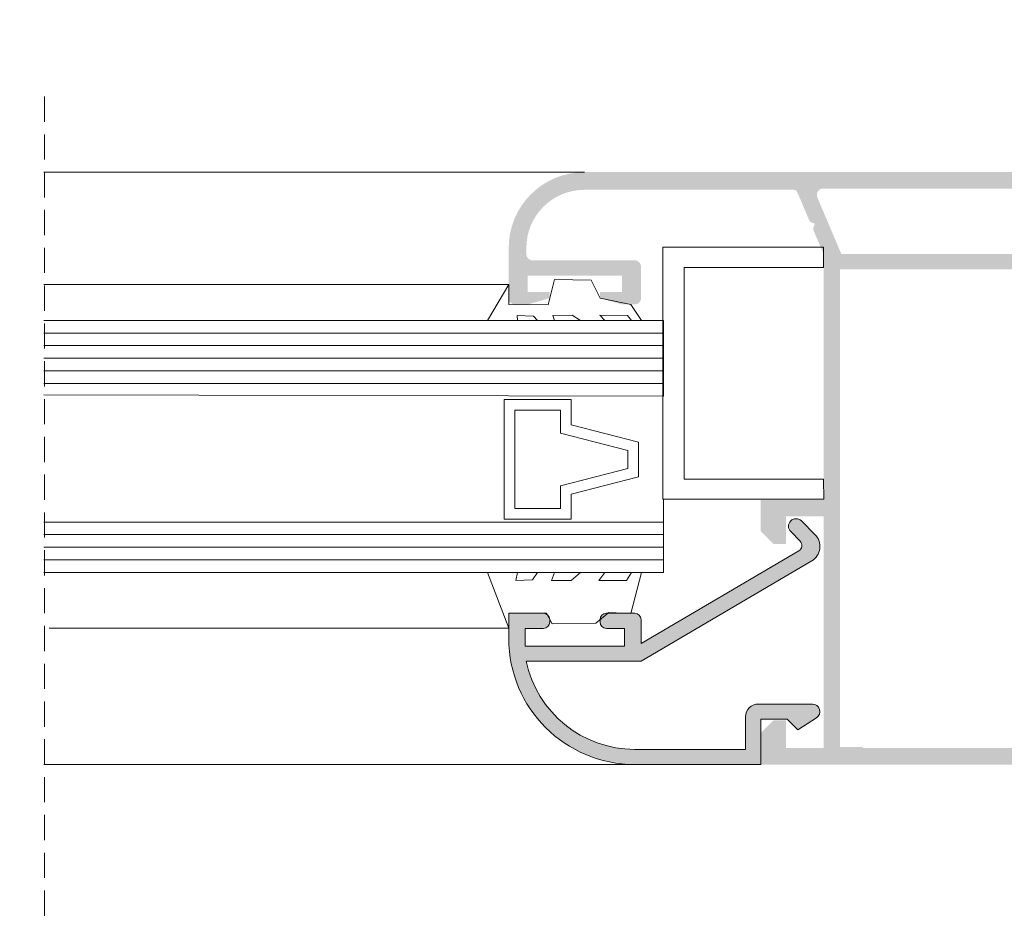
# Model space of a CAD drawing. Units: millimetres. Extents: x 4449 to 4869, y -1580 to -1283.
# Drawn here: x 4634 to 4673, y -1388 to -1352 of the extents above; entities that cross this region are included whole.
import ezdxf

# ---------------------------------------------------------------- set-up
doc = ezdxf.new("R2010")
doc.units = ezdxf.units.MM
doc.linetypes.add('DASHEDX2', pattern=[1.5, 1, -0.5])
doc.layers.get('0').update_dxf_attribs({"lineweight": 9})
doc.layers.add('PERFIL', color=7, linetype='Continuous', lineweight=5)
doc.layers.add('SOMBREADOS', color=7, linetype='Continuous')
doc.layers.add('VIDRO', color=7, linetype='Continuous', lineweight=5, true_color=0x00d900)
doc.styles.add('ROMANS', font='romans', dxfattribs={"height": 3})
doc.dimstyles.new('1-2', dxfattribs={"dimtxt": 2.5, "dimasz": 2.5, "dimexe": 0.5, "dimexo": 2.5, "dimgap": 1, "dimtad": 1, "dimlfac": 2, "dimzin": 0, "dimdsep": 46, "dimtxsty": 'ROMANS', "dimcen": 0, "dimclrd": 256, "dimclre": 256, "dimclrt": 256, "dimadec": 0, "dimazin": 0, "dimtp": 0.2, "dimtm": 0.2, "dimtfac": 0.2, "dimtmove": 0, "dimatfit": 3, "dimfxl": 0, "dimtolj": 1, "dimtzin": 0, "dimarcsym": 0})

# ---------------------------------------------------------------- blocks, each defined once
blk = doc.blocks.new('*D1')
at = {"lineweight": -2}
for p, q in [((4553.887052511954, -1355.471378474434), (4553.887052511954, -1340.499503803422)), ((4840.009065682353, -1355.471378474434), (4840.009065682353, -1340.499503803422)), ((4837.509065682353, -1340.999503803422), (4556.387052511954, -1340.999503803422))]:
    blk.add_line(p, q, dxfattribs=at)
for points in [[(4556.387052511954, -1340.582837136755), (4556.387052511954, -1341.416170470089), (4553.887052511954, -1340.999503803422)], [(4837.509065682353, -1340.582837136755), (4837.509065682353, -1341.416170470089), (4840.009065682353, -1340.999503803422)]]:
    blk.add_solid(points)
at = {"layer": 'DEFPOINTS', "color": 0}
for p in [(4553.887052511954, -1340.999503803422), (4553.887052511954, -1357.971378474434), (4840.009065682353, -1357.971378474434)]:
    blk.add_point(p, dxfattribs=at)
at = {"insert": (4696.948059097153, -1338.299503803422), "char_height": 3, "attachment_point": 5, "style": 'ROMANS'}
blk.add_mtext('\\A1;L', dxfattribs=at)

msp = doc.modelspace()

# ---------------------------------------------------------------- hatches: boundary and pattern name
at = {"layer": 'PERFIL'}
h = msp.add_hatch(color=256, dxfattribs=at)
edge = h.paths.add_edge_path(flags=16)
edge.add_line((4682.74805365455, -1368.101382731856), (4682.74805365455, -1376.901386430306))
edge.add_line((4682.74805365455, -1376.901386430306), (4683.9980541799, -1376.901386430306))
edge.add_line((4683.9980541799, -1376.901386430306), (4683.9980541799, -1377.501386682472))
edge.add_line((4683.9980541799, -1377.501386682472), (4683.748054074829, -1377.501386682472))
edge.add_line((4683.748054074829, -1377.501386682472), (4683.748054074829, -1379.636886773446))
edge.add_line((4683.748054074829, -1379.636886773446), (4683.248053864689, -1379.770861329754))
edge.add_line((4683.248053864689, -1379.770861329754), (4683.248053864689, -1380.321387867658))
edge.add_line((4683.248053864689, -1380.321387867658), (4682.74805365455, -1380.321387867658))
edge.add_line((4682.74805365455, -1380.321387867658), (4682.74805365455, -1380.771388056783))
edge.add_line((4682.74805365455, -1380.771388056783), (4681.848053276301, -1380.771388056783))
edge.add_line((4681.848053276301, -1380.771388056783), (4681.848053276301, -1380.821388077797))
edge.add_line((4681.848053276301, -1380.821388077797), (4667.848047392401, -1380.821388077797))
edge.add_line((4667.848047392401, -1380.821388077797), (4667.848047392401, -1380.771388056783))
edge.add_line((4667.848047392401, -1380.771388056783), (4666.948047014152, -1380.771388056783))
edge.add_line((4666.948047014152, -1380.771388056783), (4666.948047014152, -1361.821380092506))
edge.add_line((4666.948047014152, -1361.821380092506), (4677.39805140606, -1361.821380092506))
edge.add_arc((4677.39805140606, -1361.571379987437), 0.2500001050696148, 270.0000000000001, 359.9999999999968)
edge.add_line((4677.648051511131, -1361.571379987437), (4677.648051511131, -1361.401379915988))
edge.add_line((4677.648051511131, -1361.401379915988), (4682.74805365455, -1361.401379915991))
edge.add_line((4682.74805365455, -1361.401379915991), (4682.74805365455, -1366.212322437925))
edge.add_line((4682.74805365455, -1366.212322437925), (4683.9980541799, -1366.547259078689))
edge.add_line((4683.9980541799, -1366.547259078689), (4683.9980541799, -1368.101382731856))
edge.add_line((4683.9980541799, -1368.101382731856), (4682.74805365455, -1368.101382731856))
edge = h.paths.add_edge_path(flags=16)
edge.add_arc((4666.272121006328, -1358.871378852674), 0.2500001050696148, 89.99999999993491, 203.0000000000005, ccw=False)
edge.add_line((4666.272121006328, -1358.621378747604), (4676.998051237949, -1358.621378747615))
edge.add_line((4676.998051237949, -1358.621378747615), (4676.998051237949, -1361.221379840338))
edge.add_line((4676.998051237949, -1361.221379840338), (4666.998047035164, -1361.221379840338))
edge.add_line((4666.998047035164, -1361.221379840338), (4666.041994696248, -1358.969061675851))
edge = h.paths.add_edge_path()
edge.add_line((4665.806368270772, -1359.96521093753), (4665.946441869348, -1360.02188967753))
edge.add_line((4665.946441869348, -1360.02188967753), (4665.889881340644, -1360.161671133384))
edge.add_arc((4666.028929536672, -1360.217934959187), 0.1500000630417689, 157.970000000125, 202.9999999999961)
edge.add_line((4665.890853750624, -1360.276544653092), (4666.286122463976, -1361.207739386582))
edge.add_arc((4666.148046677929, -1361.266349080486), 0.1500000630417689, 1.1368683772161603e-13, 23.000000000001194, ccw=False)
edge.add_line((4666.29804674097, -1361.266349080486), (4666.29804674097, -1370.971383938054))
edge.add_line((4666.29804674097, -1370.971383938054), (4663.798045690275, -1370.971383938054))
edge.add_line((4663.798045690275, -1370.971383938054), (4663.798045690275, -1372.221384463401))
edge.add_line((4663.798045690275, -1372.221384463401), (4664.298045900414, -1372.721384673541))
edge.add_line((4664.298045900414, -1372.721384673541), (4664.798046110552, -1372.721384673541))
edge.add_line((4664.798046110552, -1372.721384673541), (4664.798046110552, -1371.621384211235))
edge.add_line((4664.798046110552, -1371.621384211235), (4666.29804674097, -1371.621384211235))
edge.add_line((4666.29804674097, -1371.621384211235), (4666.29804674097, -1380.821388077797))
edge.add_line((4666.29804674097, -1380.821388077797), (4664.798046110552, -1380.821388077797))
edge.add_line((4664.798046110552, -1380.821388077797), (4664.798046110552, -1379.721387615491))
edge.add_line((4664.798046110552, -1379.721387615491), (4664.298045900414, -1379.721387615491))
edge.add_line((4664.298045900414, -1379.721387615491), (4663.798045690275, -1380.22138782563))
edge.add_line((4663.798045690275, -1380.22138782563), (4663.798045690275, -1381.471388350978))
edge.add_line((4663.798045690275, -1381.471388350978), (4695.448058992088, -1381.471388350978))
edge.add_arc((4695.448058992088, -1381.221388245908), 0.2500001050696148, 270.0000000000001, 360.0000000000032)
edge.add_line((4695.698059097156, -1381.221388245908), (4695.698059097156, -1379.921387699545))
edge.add_arc((4695.448058992088, -1379.921387699545), 0.2500001050696148, 3.307776868722057e-12, 89.9999999999968)
edge.add_line((4695.448058992088, -1379.671387594475), (4695.09805884499, -1379.671387594475))
edge.add_line((4695.09805884499, -1379.671387594475), (4694.448058571808, -1379.921387699545))
edge.add_line((4694.448058571808, -1379.921387699545), (4694.448058571808, -1380.171387804616))
edge.add_line((4694.448058571808, -1380.171387804616), (4695.09805884499, -1380.171387804616))
edge.add_line((4695.09805884499, -1380.171387804616), (4695.09805884499, -1380.821388077797))
edge.add_line((4695.09805884499, -1380.821388077797), (4692.04805756314, -1380.821388077797))
edge.add_line((4692.04805756314, -1380.821388077797), (4692.04805756314, -1380.171387804616))
edge.add_line((4692.04805756314, -1380.171387804616), (4692.698057836321, -1380.171387804616))
edge.add_line((4692.698057836321, -1380.171387804616), (4692.698057836321, -1379.921387699545))
edge.add_line((4692.698057836321, -1379.921387699545), (4692.04805756314, -1379.671387594475))
edge.add_line((4692.04805756314, -1379.671387594475), (4690.948057100833, -1379.671387594475))
edge.add_line((4690.948057100833, -1379.671387594475), (4690.948057100833, -1380.137413290338))
edge.add_line((4690.948057100833, -1380.137413290338), (4691.448057310974, -1380.271387846644))
edge.add_line((4691.448057310974, -1380.271387846644), (4691.448057310974, -1380.771388056783))
edge.add_line((4691.448057310974, -1380.771388056783), (4683.948054158885, -1380.771388056783))
edge.add_line((4683.948054158885, -1380.771388056783), (4683.948054158885, -1380.269624039373))
edge.add_line((4683.948054158885, -1380.269624039373), (4684.398054348011, -1380.149046938696))
edge.add_line((4684.398054348011, -1380.149046938696), (4684.398054348011, -1378.151386955653))
edge.add_line((4684.398054348011, -1378.151386955653), (4686.198055104511, -1378.151386955653))
edge.add_line((4686.198055104511, -1378.151386955653), (4686.198055104511, -1378.201386976666))
edge.add_arc((4686.448055209581, -1378.201386976666), 0.2500001050696148, 180.0000000000163, 269.9999999999187)
edge.add_line((4686.448055209581, -1378.451387081736), (4686.69805531465, -1378.451387081737))
edge.add_arc((4686.698055314651, -1378.201386976669), 0.2500001050696148, 269.9999999999187, 360.0000000000001)
edge.add_line((4686.94805541972, -1378.201386976669), (4686.94805541972, -1376.251386157124))
edge.add_line((4686.94805541972, -1376.251386157124), (4686.248055125526, -1376.251386157124))
edge.add_line((4686.248055125526, -1376.251386157124), (4686.248055125526, -1377.501386682472))
edge.add_line((4686.248055125526, -1377.501386682472), (4684.698054474094, -1377.501386682472))
edge.add_line((4684.698054474094, -1377.501386682472), (4684.698054474094, -1376.251386157124))
edge.add_line((4684.698054474094, -1376.251386157124), (4683.398053927732, -1376.251386157124))
edge.add_line((4683.398053927732, -1376.251386157124), (4683.398053927732, -1368.751383005036))
edge.add_line((4683.398053927732, -1368.751383005036), (4684.698054474094, -1368.751383005036))
edge.add_line((4684.698054474094, -1368.751383005036), (4684.698054474094, -1367.107381673467))
edge.add_arc((4684.948054579164, -1367.107381673467), 0.2500001050696148, 75.36326434843971, 180.0000000000033, ccw=False)
edge.add_line((4685.011227045947, -1366.865494732986), (4686.248055125526, -1367.188511265501))
edge.add_line((4686.248055125526, -1367.188511265501), (4686.248055125526, -1368.751383005036))
edge.add_line((4686.248055125526, -1368.751383005036), (4686.94805541972, -1368.751383005036))
edge.add_line((4686.94805541972, -1368.751383005036), (4686.94805541972, -1366.651382122451))
edge.add_line((4686.94805541972, -1366.651382122451), (4683.398053927732, -1365.700162265532))
edge.add_line((4683.398053927732, -1365.700162265532), (4683.398053927732, -1361.401379915988))
edge.add_line((4683.398053927732, -1361.401379915988), (4684.198054263954, -1361.401379915991))
edge.add_arc((4684.198054263954, -1361.15137981092), 0.2500001050696148, 269.9999999999935, 360.0000000000066)
edge.add_line((4684.448054369023, -1361.15137981092), (4684.448054369023, -1361.001379747878))
edge.add_arc((4684.198054263954, -1361.001379747878), 0.2500001050696148, 5.088887490341627e-14, 89.9999999999968)
edge.add_line((4684.198054263954, -1360.751379642808), (4677.648051511131, -1360.751379642808))
edge.add_line((4677.648051511131, -1360.751379642808), (4677.648051511131, -1359.908511322925))
edge.add_line((4677.648051511131, -1359.908511322925), (4677.604117509845, -1359.802445261169))
edge.add_line((4677.604117509845, -1359.802445261169), (4677.498051448089, -1359.696379199415))
edge.add_line((4677.498051448089, -1359.696379199415), (4677.604117509843, -1359.59031313766))
edge.add_line((4677.604117509843, -1359.59031313766), (4677.648051511131, -1359.484247075904))
edge.add_line((4677.648051511131, -1359.484247075904), (4677.648051511131, -1358.671378768628))
edge.add_line((4677.648051511131, -1358.671378768628), (4678.977621128905, -1358.468518600913))
edge.add_arc((4678.939913538778, -1358.221378579504), 0.2500001050696148, 278.6750465455621, 450.0000000000001)
edge.add_line((4678.939913538778, -1357.971378474434), (4656.798040507098, -1357.971378474434))
edge.add_arc((4656.798040507098, -1360.971377494043), 2.999999019609736, 90.00000000000031, 180)
edge.add_line((4653.798041487488, -1360.971377494043), (4653.79804148749, -1362.971380762596))
edge.add_arc((4654.048041405789, -1362.971380762596), 0.2499999183008209, 180, 270.0000000000001)
edge.add_line((4654.048041405789, -1363.221380680896), (4654.548041802698, -1363.221380680896))
edge.add_line((4654.548041802698, -1363.221380680896), (4655.423042170441, -1362.971380575826))
edge.add_line((4655.423042170441, -1362.971380575826), (4655.423042170441, -1362.721380470756))
edge.add_line((4655.423042170441, -1362.721380470756), (4654.548041802698, -1362.721380470756))
edge.add_line((4654.548041802698, -1362.721380470756), (4654.548041802698, -1362.071380197577))
edge.add_line((4654.548041802698, -1362.071380197577), (4658.298043378742, -1362.071380197577))
edge.add_line((4658.298043378742, -1362.071380197577), (4658.298043378742, -1362.721380470756))
edge.add_line((4658.298043378742, -1362.721380470756), (4657.423043010998, -1362.721380470756))
edge.add_line((4657.423043010998, -1362.721380470756), (4657.423043010998, -1362.971380575826))
edge.add_line((4657.423043010998, -1362.971380575826), (4658.298043378742, -1363.221380680896))
edge.add_line((4658.298043378742, -1363.221380680896), (4658.798043588882, -1363.221380680896))
edge.add_arc((4658.79804377565, -1362.971380762596), 0.2499999183008155, 269.9999571957118, 360.0000428042882)
edge.add_line((4659.048043693951, -1362.971380575826), (4659.048043693951, -1361.721379863709))
edge.add_arc((4658.79804377565, -1361.721379863709), 0.2499999183008137, 5.088887490341627e-14, 90.00004280428827)
edge.add_line((4658.798043588882, -1361.471379945408), (4654.748041886754, -1361.471379945408))
edge.add_arc((4654.748041699984, -1361.221380027108), 0.2499999183008386, 179.9999571957085, 270.00004280428175, ccw=False)
edge.add_line((4654.498041781684, -1361.221379840338), (4654.498041781684, -1360.971379735269))
edge.add_arc((4656.798041030051, -1360.971378016995), 2.299999248367456, 89.99995719571302, 180.0000428042871, ccw=False)
edge.add_line((4656.798042748324, -1358.671378768629), (4665.110218380923, -1358.671378768629))
edge.add_arc((4665.110218380923, -1358.82137883167), 0.1500000630417689, 23.000000000001194, 90.00000000000011, ccw=False)
edge.add_line((4665.248294166972, -1358.762769137765), (4665.724556310526, -1359.884772435408))
edge.add_arc((4665.862632096575, -1359.826162741502), 0.1500000630417689, 203.0000000000012, 247.970000000001)
at = {"layer": 'SOMBREADOS'}
h = msp.add_hatch(color=256, dxfattribs=at)
edge = h.paths.add_edge_path()
edge.add_line((4665.954459366812, -1372.353537958804), (4665.410177724631, -1371.809256316623))
edge.add_arc((4665.198045690276, -1372.021388350979), 0.2999999999997934, 45, 224.9999999998772)
edge.add_line((4664.985913655919, -1372.233520385334), (4665.357356860724, -1372.60496359014))
edge.add_arc((4665.180580165428, -1372.781740285437), 0.2499999999997207, -59.55962093054262, 45.000000000073726, ccw=False)
edge.add_line((4665.307240538663, -1372.997279492663), (4659.048045690275, -1376.675459281137))
edge.add_line((4659.048045690275, -1376.675459281137), (4659.048045690275, -1376.171388350979))
edge.add_line((4659.048045690275, -1376.171388350979), (4659.048045690275, -1375.721388350978))
edge.add_arc((4658.798045690275, -1375.721388350978), 0.25, 0, 90)
edge.add_line((4658.798045690275, -1375.471388350978), (4657.673045690275, -1375.471388350978))
edge.add_arc((4657.673045690275, -1375.721388350978), 0.25, 90, 180)
edge.add_line((4657.423045690275, -1375.721388350978), (4657.423045690275, -1375.821388350979))
edge.add_arc((4657.673045690275, -1375.821388350979), 0.25, 180, 270)
edge.add_line((4657.673045690275, -1376.071388350979), (4658.398045690275, -1376.071388350979))
edge.add_line((4658.398045690275, -1376.071388350979), (4658.398045690275, -1376.721388350978))
edge.add_line((4658.398045690275, -1376.721388350978), (4658.398045690275, -1376.771388350979))
edge.add_line((4658.398045690275, -1376.771388350979), (4654.448045690275, -1376.771388350979))
edge.add_line((4654.448045690275, -1376.771388350979), (4654.448045690275, -1376.071388350979))
edge.add_line((4654.448045690275, -1376.071388350979), (4655.173045690275, -1376.071388350979))
edge.add_arc((4655.173045690275, -1375.821388350979), 0.25, 270, 360)
edge.add_line((4655.423045690275, -1375.821388350979), (4655.423045690275, -1375.721388350978))
edge.add_arc((4655.173045690275, -1375.721388350978), 0.25, 0, 90)
edge.add_line((4655.173045690275, -1375.471388350978), (4653.798045690275, -1375.471388350978))
edge.add_line((4653.798045690275, -1375.471388350978), (4653.798045690275, -1376.471388350978))
edge.add_arc((4658.798045690275, -1376.471388350978), 5, 180, 270)
edge.add_line((4658.798045690275, -1381.471388350978), (4663.798045690275, -1381.471388350978))
edge.add_line((4663.798045690275, -1381.471388350978), (4663.798045690275, -1379.671388350979))
edge.add_line((4663.798045690275, -1379.671388350979), (4664.848045690275, -1379.671388350979))
edge.add_line((4664.848045690275, -1379.671388350979), (4665.273045690275, -1380.096388350978))
edge.add_line((4665.273045690275, -1380.096388350978), (4666.009961208786, -1379.623942038074))
edge.add_arc((4665.848045690275, -1379.371388350979), 0.2999999999999051, 302.6644708346245, 450)
edge.add_line((4665.848045690275, -1379.071388350979), (4663.698045690275, -1379.071388350979))
edge.add_arc((4663.698045690275, -1379.571388350979), 0.5, 90, 180)
edge.add_line((4663.198045690275, -1379.571388350979), (4663.198045690275, -1380.871388350979))
edge.add_line((4663.198045690275, -1380.871388350979), (4658.798045690275, -1380.871388350979))
edge.add_arc((4658.798045690276, -1376.471388350979), 4.399999999999864, 191.8028916903033, 269.9999999999882, ccw=False)
edge.add_line((4654.491074596804, -1377.371388350979), (4659.048045690275, -1377.371388350979))
edge.add_line((4659.048045690275, -1377.371388350979), (4665.821962826635, -1373.390734975702))
edge.add_arc((4665.487100639217, -1372.820896686399), 0.6609450510585304, 300.4403790693908, 404.9999999999443)

# ---------------------------------------------------------------- linework, layer by layer
for p, q in [((4656.805162004674, -1357.971388350978), (4635.357051029142, -1357.971378474434)), ((4659.910570316481, -1370.94794211371), (4659.910570316481, -1360.94794211371)), ((4659.910570316481, -1360.94794211371), (4666.294061885204, -1360.94794211371)), ((4666.294061885204, -1360.94794211371), (4666.294061885204, -1361.74794211371)), ((4666.294061885204, -1361.74794211371), (4660.760570316481, -1361.74794211371)), ((4660.760570316481, -1361.74794211371), (4660.760570316481, -1370.14794211371)), ((4655.612491657152, -1362.230969095991), (4655.369293745511, -1363.229911145885)), ((4657.064868267415, -1362.255969095991), (4655.612491657152, -1362.230969095991)), ((4657.423045690275, -1362.971388350978), (4657.064868267415, -1362.255969095991)), ((4653.798045690275, -1362.433888350979), (4635.357051029142, -1362.433878474435)), ((4653.798045690275, -1362.433888350979), (4652.960545690275, -1363.852836371685)), ((4653.798045690275, -1363.225317832042), (4653.798045690275, -1362.433888350979)), ((4658.648045690275, -1363.221388350978), (4657.423045690275, -1362.971388350978)), ((4655.369293745511, -1363.229911145885), (4653.798045690275, -1363.225317832042)), ((4659.073045690275, -1363.852836371685), (4658.648045690275, -1363.221388350978)), ((4652.960545690275, -1363.852836371685), (4654.148045690275, -1363.852836371685)), ((4654.148045690275, -1363.852836371685), (4654.129389191739, -1363.654265925059)), ((4654.129389191739, -1363.654265925059), (4654.779389191739, -1363.67926592506)), ((4654.779389191739, -1363.67926592506), (4654.935545690275, -1363.852836371685)), ((4654.935545690275, -1363.852836371685), (4655.610545690275, -1363.852836371685)), ((4655.54188919174, -1363.654265925059), (4656.316889191739, -1363.641765925059)), ((4655.610545690275, -1363.852836371685), (4655.54188919174, -1363.654265925059)), ((4656.316889191739, -1363.641765925059), (4656.648045690275, -1363.852836371685)), ((4656.648045690275, -1363.852836371685), (4657.610545690275, -1363.852836371685)), ((4657.610545690275, -1363.852836371685), (4657.41688919174, -1363.641765925059)), ((4657.41688919174, -1363.641765925059), (4658.516889191739, -1363.654265925059)), ((4658.516889191739, -1363.654265925059), (4658.673045690275, -1363.852836371685)), ((4658.673045690275, -1363.852836371685), (4659.073045690275, -1363.852836371685)), ((4653.611533971297, -1371.740336371686), (4653.611533971297, -1366.990336371686)), ((4653.611533971297, -1366.990336371686), (4656.280283971297, -1366.990336371686)), ((4656.280283971297, -1366.990336371686), (4656.280283971297, -1367.990336371686)), ((4654.036533971297, -1371.315336371686), (4654.036533971297, -1367.415336371685)), ((4654.036533971297, -1367.415336371685), (4655.855283971297, -1367.415336371685)), ((4655.855283971297, -1367.415336371685), (4655.855283971297, -1368.319727335703)), ((4656.280283971297, -1367.990336371686), (4658.949033971297, -1368.677836371686)), ((4655.855283971297, -1368.319727335703), (4658.524033971297, -1369.007227335703)), ((4658.524033971297, -1369.007227335703), (4658.524033971297, -1369.723445407668)), ((4658.949033971297, -1368.677836371686), (4658.949033971297, -1370.052836371686)), ((4658.524033971297, -1369.723445407668), (4655.855283971297, -1370.410945407668)), ((4658.949033971297, -1370.052836371686), (4656.280283971297, -1370.740336371686)), ((4660.760570316481, -1370.14794211371), (4666.294061885204, -1370.14794211371)), ((4666.294061885204, -1370.14794211371), (4666.305162004674, -1370.94794211371)), ((4655.855283971297, -1370.410945407668), (4655.855283971297, -1371.315336371686)), ((4656.280283971297, -1370.740336371686), (4656.280283971297, -1371.740336371686)), ((4666.305162004674, -1370.94794211371), (4659.910570316481, -1370.94794211371)), ((4659.936533971297, -1371.852836371685), (4659.936533971297, -1370.94794211371)), ((4655.855283971297, -1371.315336371686), (4654.036533971297, -1371.315336371686)), ((4656.280283971297, -1371.740336371686), (4653.611533971297, -1371.740336371686)), ((4665.954459366812, -1372.353537958804), (4665.410177724631, -1371.809256316623)), ((4664.985913655919, -1372.233520385334), (4665.357356860724, -1372.60496359014)), ((4665.307240538663, -1372.997279492663), (4659.048045690275, -1376.675459281137)), ((4659.048045690275, -1377.371388350979), (4665.821962826635, -1373.390734975702)), ((4653.798045690275, -1376.056822961938), (4652.960545690275, -1373.852836371685)), ((4652.960545690275, -1373.852836371685), (4654.148045690275, -1373.852836371685)), ((4654.148045690275, -1373.852836371685), (4654.085545690275, -1374.165336371685)), ((4654.735545690275, -1374.140336371685), (4654.935545690275, -1373.852836371685)), ((4654.935545690275, -1373.852836371685), (4655.610545690275, -1373.852836371685)), ((4655.610545690275, -1373.852836371685), (4655.498045690275, -1374.165336371685)), ((4656.273045690275, -1374.177836371686), (4656.648045690275, -1373.852836371685)), ((4656.648045690275, -1373.852836371685), (4657.610545690275, -1373.852836371685)), ((4657.610545690275, -1373.852836371685), (4657.373045690275, -1374.177836371686)), ((4658.473045690274, -1374.165336371685), (4658.673045690275, -1373.852836371685)), ((4659.073045690275, -1373.852836371685), (4658.648045690275, -1375.481822961938)), ((4658.673045690275, -1373.852836371685), (4659.073045690275, -1373.852836371685)), ((4654.085545690275, -1374.165336371685), (4654.735545690275, -1374.140336371685)), ((4655.498045690275, -1374.165336371685), (4656.273045690275, -1374.177836371686)), ((4657.373045690275, -1374.177836371686), (4658.473045690274, -1374.165336371685)), ((4655.298045690275, -1375.469322961938), (4653.798045690275, -1375.469322961938)), ((4653.798045690275, -1375.469322961938), (4653.798045690275, -1376.056822961938)), ((4655.173045690275, -1375.471388350978), (4653.798045690275, -1375.471388350978)), ((4653.798045690275, -1375.471388350978), (4653.798045690275, -1376.471388350978)), ((4655.523045690275, -1375.894322961938), (4655.298045690275, -1375.469322961938)), ((4657.773045690275, -1375.444322961938), (4657.260545690275, -1375.869322961938)), ((4658.798045690275, -1375.471388350978), (4657.673045690275, -1375.471388350978)), ((4658.648045690275, -1375.481822961938), (4657.773045690275, -1375.444322961938)), ((4653.798045690275, -1376.056822961938), (4635.564226501696, -1376.056813085394)), ((4655.423045690275, -1375.821388350979), (4655.423045690275, -1375.721388350978)), ((4657.260545690275, -1375.869322961938), (4655.523045690275, -1375.894322961938)), ((4657.423045690275, -1375.721388350978), (4657.423045690275, -1375.821388350979)), ((4659.048045690275, -1376.171388350979), (4659.048045690275, -1375.721388350978)), ((4654.448045690275, -1376.771388350979), (4654.448045690275, -1376.071388350979)), ((4654.448045690275, -1376.071388350979), (4655.173045690275, -1376.071388350979)), ((4657.673045690275, -1376.071388350979), (4658.398045690275, -1376.071388350979)), ((4658.398045690275, -1376.071388350979), (4658.398045690275, -1376.721388350978)), ((4659.048045690275, -1376.675459281137), (4659.048045690275, -1376.171388350979)), ((4658.398045690275, -1376.771388350979), (4654.448045690275, -1376.771388350979)), ((4658.398045690275, -1376.721388350978), (4658.398045690275, -1376.771388350979)), ((4654.491074596804, -1377.371388350979), (4659.048045690275, -1377.371388350979)), ((4665.848045690275, -1379.071388350979), (4663.698045690275, -1379.071388350979)), ((4663.198045690275, -1379.571388350979), (4663.198045690275, -1380.871388350979)), ((4663.798045690275, -1381.471388350978), (4663.798045690275, -1379.671388350979)), ((4663.798045690275, -1379.671388350979), (4664.848045690275, -1379.671388350979)), ((4664.848045690275, -1379.671388350979), (4665.273045690275, -1380.096388350978)), ((4665.273045690275, -1380.096388350978), (4666.009961208786, -1379.623942038074)), ((4663.198045690275, -1380.871388350979), (4658.798045690275, -1380.871388350979)), ((4658.805162004674, -1381.471388350978), (4635.357051029142, -1381.471378474434)), ((4658.798045690275, -1381.471388350978), (4663.798045690275, -1381.471388350978))]:
    msp.add_line(p, q)
at = {"linetype": 'DASHEDX2'}
msp.add_lwpolyline([(4635.380960896906, -1354.971378474435), (4635.380960896906, -1387.771378474435)], dxfattribs=at)
for centre, radius, start, end in [((4665.198045690276, -1372.021388350979), 0.2999999999997934, 44.99999999999977, 224.9999999998785), ((4665.487100639217, -1372.820896686399), 0.6609450510585304, 300.4403790693898, 44.99999999994425), ((4665.180580165428, -1372.781740285437), 0.2499999999997207, 300.4403790694574, 45.00000000007346), ((4655.173045690275, -1375.721388350978), 0.25, 0, 90), ((4657.673045690275, -1375.721388350978), 0.25, 90, 180), ((4658.798045690275, -1375.721388350978), 0.25, 0, 90), ((4655.173045690275, -1375.821388350979), 0.25, 270, 0), ((4657.673045690275, -1375.821388350979), 0.25, 180, 270), ((4658.798045690275, -1376.471388350978), 5, 180, 270), ((4658.798045690276, -1376.471388350979), 4.399999999999864, 191.8028916903035, 269.999999999987), ((4663.698045690275, -1379.571388350979), 0.5, 90, 180), ((4665.848045690275, -1379.371388350979), 0.2999999999999051, 302.6644708346254, 90)]:
    msp.add_arc(centre, radius, start, end)
at = {"layer": 'VIDRO'}
for p, q in [((4635.357051029142, -1363.852826495141), (4659.936533971297, -1363.852836371685)), ((4659.936533971297, -1363.852836371685), (4659.936533971297, -1366.852836371685)), ((4659.936533971297, -1364.352836371685), (4635.357051029142, -1364.352826495141)), ((4659.936533971297, -1364.852836371685), (4635.357051029142, -1364.852826495141)), ((4659.936533971297, -1365.352836371685), (4635.357051029142, -1365.352826495141)), ((4659.936533971297, -1365.852836371685), (4635.357051029142, -1365.852826495141)), ((4659.936533971297, -1366.352836371685), (4635.357051029142, -1366.352826495141)), ((4659.936533971297, -1366.852836371685), (4635.357051029142, -1366.810560114905)), ((4635.357051029142, -1371.852826495141), (4659.936533971297, -1371.852836371685)), ((4659.936533971297, -1371.852836371685), (4659.936533971297, -1373.852836371685)), ((4659.936533971297, -1372.352836371685), (4635.357051029142, -1372.352826495141)), ((4659.936533971297, -1372.852836371685), (4635.357051029142, -1372.852826495141)), ((4659.936533971297, -1373.352836371685), (4635.357051029142, -1373.352826495141)), ((4659.936533971297, -1373.852836371685), (4635.357051029142, -1373.852826495141))]:
    msp.add_line(p, q, dxfattribs=at)

# ---------------------------------------------------------------- dimensions: what is measured, and where the dimension line sits
dim = msp.add_linear_dim(base=(4553.887052511954, -1340.999503803422), p1=(4840.009065682353, -1357.971378474434), p2=(4553.887052511954, -1357.971378474434), text='L', dimstyle='1-2', override={"dimgap": 1.199999999999999})
dim.commit()
dim.dimension.update_dxf_attribs({"geometry": '*D1', "text_midpoint": (4696.948059097153, -1338.299503803422)})

doc.saveas('drawing.dxf')
